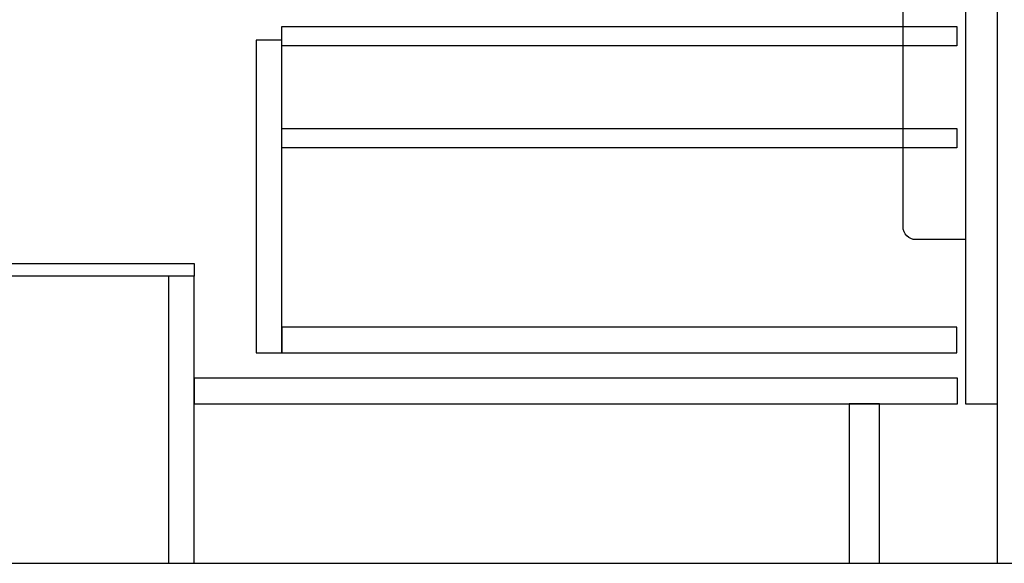
# Model space of a CAD drawing. Units: millimetres. Extents: x -109 to 26472, y -120 to 8847.
# Drawn here: x 11244 to 11862, y 2069 to 2410 of the extents above; entities that cross this region are included whole.
import ezdxf

# ---------------------------------------------------------------- set-up
doc = ezdxf.new("R2010")
doc.units = ezdxf.units.MM
for name, color, linetype in [('111-壁仕上', 3, 'Continuous'), ('120-キャビネット（外）', 7, 'Continuous'), ('122-扉', 6, 'Continuous'), ('150-機器', 8, 'Continuous')]:
    doc.layers.add(name, color=color, linetype=linetype)

# ---------------------------------------------------------------- blocks, each defined once
blk = doc.blocks.new('包丁差し_D')
at = {"layer": '150-機器', "color": 161, "linetype": 'Continuous'}
blk.add_lwpolyline([(0, -233), (31.2, -233, 0.414214), (39.2, -225), (39.2, 0), (0, 0)], format="xyb", close=True, dxfattribs=at)

msp = doc.modelspace()

# ---------------------------------------------------------------- linework, layer by layer
at = {"layer": '111-壁仕上', "ltscale": 2}
msp.add_line((10758.74, 2069.21), (12204.08, 2069.21), dxfattribs=at)
at = {"layer": '120-キャビネット（外）', "color": 6}
msp.add_lwpolyline([(11857.88, 2889.21), (11017.88, 2889.21), (11017.88, 2069.21), (11857.88, 2069.21)], close=True, dxfattribs=at)
at = {"layer": '122-扉', "color": 253}
for points in [[(11857.88, 2702.21), (11837.88, 2702.21), (11837.88, 2169.21), (11857.88, 2169.21)], [(11353.88, 2257.21), (11353.88, 2249.21), (11233.88, 2249.21), (11233.88, 2257.21)], [(11353.88, 2249.21), (11337.88, 2249.21), (11337.88, 2069.21), (11353.88, 2069.21)], [(11783.88, 2169.21), (11764.88, 2169.21), (11764.88, 2069.21), (11783.88, 2069.21)]]:
    msp.add_lwpolyline(points, close=True, dxfattribs=at)
at = {"layer": '122-扉', "color": 253, "linetype": 'Continuous'}
for points in [[(11832.38, 2393.81), (11408.88, 2393.81), (11408.88, 2405.81), (11832.38, 2405.81)], [(11408.88, 2397.21), (11392.88, 2397.21), (11392.88, 2201.21), (11408.88, 2201.21)], [(11832.38, 2329.81), (11408.88, 2329.81), (11408.88, 2341.81), (11832.38, 2341.81)], [(11408.88, 2201.21), (11832.38, 2201.21), (11832.38, 2217.21), (11408.88, 2217.21)], [(11832.88, 2185.21), (11353.88, 2185.21), (11353.88, 2169.21), (11832.88, 2169.21)]]:
    msp.add_lwpolyline(points, close=True, dxfattribs=at)

# ---------------------------------------------------------------- block references
at = {"layer": '150-機器', "color": 161, "xscale": -1}
msp.add_blockref('包丁差し_D', (11837.88, 2505.21), dxfattribs=at)

doc.saveas('drawing.dxf')
